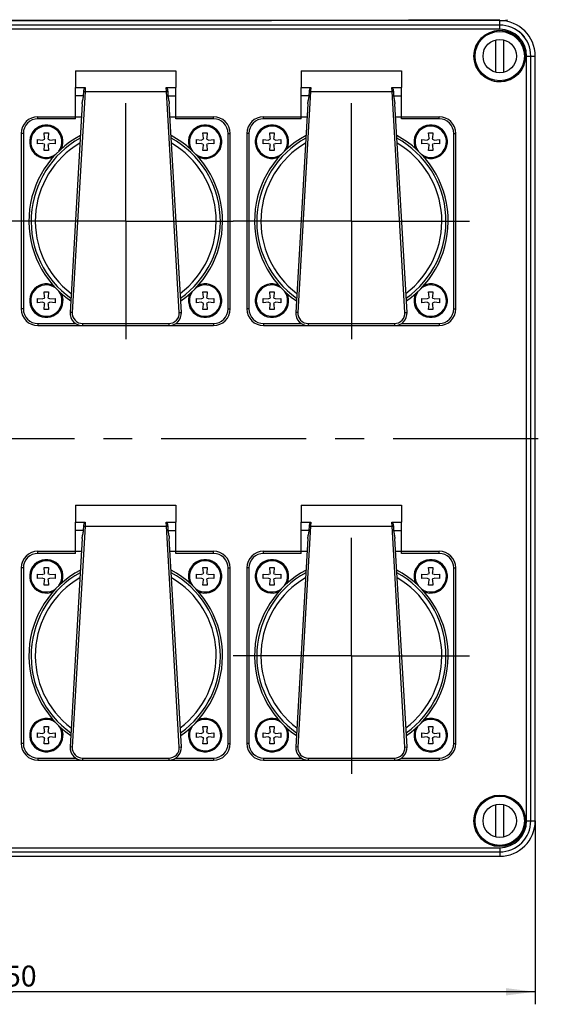
# Model space of a CAD drawing. Units: millimetres. Extents: x -3 to 844, y 0 to 594.
# Drawn here: x 366 to 431, y 259 to 377 of the extents above; entities that cross this region are included whole.
import ezdxf

# ---------------------------------------------------------------- set-up
doc = ezdxf.new("R2010")
doc.units = ezdxf.units.MM
doc.header["$LTSCALE"] = 46.255
doc.linetypes.add('CENTER', pattern=[0.6, 0.375, -0.075, 0.075, -0.075])
doc.layers.get('0').update_dxf_attribs({"linetype": 'CONTINUOUS'})
for name, color, linetype in [('DECKEL-AK12-DXF_CONTINUOUS_LINE', 7, 'CONTINUOUS'), ('DECKEL-AK12-GFR-X5-176-DXF_AXIS', 7, 'CONTINUOUS'), ('KASTEN-AK12-DXF_CONTINUOUS_LINE', 7, 'CONTINUOUS'), ('M-STV-1208_DXF_DIMENSION', 7, 'CONTINUOUS'), ('OBERTEIL-AK1DXF_CONTINUOUS_LINE', 7, 'CONTINUOUS'), ('SCHRAUBE_AK2DXF_CONTINUOUS_LINE', 7, 'CONTINUOUS'), ('SCHRAUBE_D_-DXF_CONTINUOUS_LINE', 7, 'CONTINUOUS'), ('SCHUKOSTECKDDXF_CONTINUOUS_LINE', 7, 'CONTINUOUS'), ('SCHUKOSTECKDOSE-4965_DXF_AXIS', 7, 'CONTINUOUS')]:
    doc.layers.add(name, color=color, linetype=linetype)
doc.styles.get("Standard").update_dxf_attribs({"font": 'txt', "width": 0.7})
doc.dimstyles.new('DIMSTYLE_1', dxfattribs={"dimtxt": 2.5, "dimasz": 3.5, "dimexe": 1.5, "dimexo": 0, "dimtad": 1, "dimdec": 3, "dimlfac": 2, "dimdsep": 46, "dimtxsty": 'STANDARD', "dimblk": '_FILLED', "dimblk1": '_FILLED', "dimblk2": '_FILLED', "dimcen": 0.09, "dimclrt": 5, "dimadec": 3, "dimazin": 2, "dimtp": 0.5, "dimtm": 0.5, "dimtfac": 1, "dimtdec": 3, "dimtofl": 0, "dimtmove": 0, "dimatfit": 3, "dimldrblk": '_FILLED', "dimfxl": 1, "dimtolj": 1, "dimarcsym": 0})

# ---------------------------------------------------------------- blocks, each defined once
blk = doc.blocks.new('_FILLED')
at = {"color": 0, "linetype": 'BYBLOCK'}
blk.add_solid([(0, 0), (-1, 0.125), (-1, -0.125)], dxfattribs=at)
blk = doc.blocks.new('*D0')
at = {"layer": 'M-STV-1208_DXF_DIMENSION', "color": 2, "linetype": 'CONTINUOUS'}
for p, q in [((303.03, 280.89), (303.03, 258.93)), ((428.03, 280.89), (428.03, 258.93)), ((303.03, 260.43), (365.53, 260.43)), ((428.03, 260.43), (365.53, 260.43))]:
    blk.add_line(p, q, dxfattribs=at)
at = {"layer": 'M-STV-1208_DXF_DIMENSION', "color": 2, "linetype": 'CONTINUOUS', "xscale": 3.5, "yscale": 3.5, "zscale": 3.5, "rotation": 180}
blk.add_blockref('_FILLED', (303.03, 260.43), dxfattribs=at)
at = {"layer": 'M-STV-1208_DXF_DIMENSION', "color": 2, "linetype": 'CONTINUOUS', "xscale": 3.5, "yscale": 3.5, "zscale": 3.5}
blk.add_blockref('_FILLED', (428.03, 260.43), dxfattribs=at)
at = {"layer": 'M-STV-1208_DXF_DIMENSION', "color": 5, "linetype": 'CONTINUOUS', "insert": (365.53, 263.56), "char_height": 2.5, "width": 8.5714, "attachment_point": 2, "line_spacing_factor": 0.9}
blk.add_mtext('250', dxfattribs=at)

msp = doc.modelspace()

# ---------------------------------------------------------------- linework, layer by layer
at = {"layer": 'DECKEL-AK12-DXF_CONTINUOUS_LINE', "color": 7, "linetype": 'CONTINUOUS'}
for p, q in [((423.78269, 376.63693), (307.28269, 376.63693)), ((428.03269, 280.88693), (428.03269, 372.38693)), ((307.28269, 276.63693), (423.78269, 276.63693))]:
    msp.add_line(p, q, dxfattribs=at)
at = {"layer": 'DECKEL-AK12-DXF_CONTINUOUS_LINE', "color": 9, "linetype": 'CONTINUOUS'}
for p, q in [((423.78269, 376.1037), (307.28269, 376.1037)), ((423.78269, 375.60387), (423.78269, 376.63693)), ((423.78269, 375.60387), (307.28269, 375.60387)), ((426.99964, 372.38693), (428.03269, 372.38693)), ((426.99964, 280.88693), (426.99964, 372.38693)), ((427.49947, 280.88693), (427.49947, 372.38693)), ((426.99964, 280.88693), (428.03269, 280.88693)), ((307.28269, 277.66998), (423.78269, 277.66998)), ((307.28269, 277.17015), (423.78269, 277.17015)), ((423.78269, 277.66998), (423.78269, 276.63693))]:
    msp.add_line(p, q, dxfattribs=at)
at = {"layer": 'DECKEL-AK12-DXF_CONTINUOUS_LINE', "color": 7, "linetype": 'CONTINUOUS'}
for centre, radius in [((423.78269, 372.38693), 3.08469), ((423.78269, 280.88693), 3.08469), ((423.78269, 280.88693), 3.05)]:
    msp.add_circle(centre, radius, dxfattribs=at)
for centre, radius, start, end in [((423.78269, 372.38693), 4.25, 0, 90), ((423.78269, 372.38693), 3.05, 49.9093515, 30.0898441), ((423.78269, 280.88693), 4.25, 270, 360)]:
    msp.add_arc(centre, radius, start, end, dxfattribs=at)
at = {"layer": 'DECKEL-AK12-DXF_CONTINUOUS_LINE', "color": 9, "linetype": 'CONTINUOUS'}
for centre, radius, start, end in [((423.78269, 372.38693), 3.71677, 0, 90), ((423.78269, 372.38693), 3.21693, 0, 90), ((423.78269, 280.88693), 3.71677, 270, 360), ((423.78269, 280.88693), 3.21693, 270, 360)]:
    msp.add_arc(centre, radius, start, end, dxfattribs=at)
at = {"layer": 'DECKEL-AK12-DXF_CONTINUOUS_LINE', "color": 7, "linetype": 'CONTINUOUS'}
msp.add_open_spline([(426.76832, 374.66544), (426.76601, 374.66314), (426.75497, 374.6809), (426.73796, 374.69357), (426.707, 374.73261), (426.64853, 374.79843), (426.55583, 374.90356), (426.43003, 375.03419), (426.29938, 375.16001), (426.19422, 375.25276), (426.12838, 375.31123), (426.08934, 375.3422), (426.07667, 375.3592), (426.0589, 375.37024), (426.06121, 375.37255)], degree=3, knots=[0, 0, 0, 0, 0.009777466, 0.038216025, 0.08441558, 0.146695114, 0.308785699, 0.499924263, 0.691149464, 0.853303224, 0.915588448, 0.961788551, 0.990224332, 1, 1, 1, 1], dxfattribs=at)
at = {"layer": 'DECKEL-AK12-GFR-X5-176-DXF_AXIS', "color": 7, "linetype": 'CENTER'}
for p, q in [((379.03269, 352.63693), (379.03269, 366.76193)), ((406.03269, 352.63693), (406.03269, 366.76193)), ((379.03269, 352.63693), (364.90769, 352.63693)), ((379.03269, 352.63693), (391.90769, 352.63693)), ((379.03269, 352.63693), (379.03269, 338.51193)), ((406.03269, 352.63693), (391.90769, 352.63693)), ((406.03269, 352.63693), (420.15769, 352.63693)), ((406.03269, 352.63693), (406.03269, 338.51193)), ((300.03269, 326.63693), (431.03269, 326.63693)), ((406.03269, 300.63693), (406.03269, 314.76193)), ((406.03269, 300.63693), (391.90769, 300.63693)), ((406.03269, 300.63693), (420.15769, 300.63693)), ((406.03269, 300.63693), (406.03269, 286.51193))]:
    msp.add_line(p, q, dxfattribs=at)
at = {"layer": 'KASTEN-AK12-DXF_CONTINUOUS_LINE', "color": 7, "linetype": 'CONTINUOUS'}
msp.add_arc((423.78269, 380.88693), 4.25, 270, 282.6621929, dxfattribs=at)
at = {"layer": 'OBERTEIL-AK1DXF_CONTINUOUS_LINE', "color": 7, "linetype": 'CONTINUOUS'}
msp.add_arc((365.53269, 16234.49357), 15857.85611, 269.789538667, 270.210461333, dxfattribs=at)
at = {"layer": 'SCHRAUBE_AK2DXF_CONTINUOUS_LINE', "color": 7, "linetype": 'CONTINUOUS'}
for p, q in [((423.32644, 370.43966), (423.32644, 374.33419)), ((424.23894, 374.33419), (424.23894, 370.43966)), ((423.32644, 278.93966), (423.32644, 282.83419)), ((424.23894, 282.83419), (424.23894, 278.93966))]:
    msp.add_line(p, q, dxfattribs=at)
for centre, radius in [((423.78269, 372.38693), 2.95), ((423.78269, 372.38693), 2), ((423.78269, 280.88693), 2.95), ((423.78269, 280.88693), 2)]:
    msp.add_circle(centre, radius, dxfattribs=at)
at = {"layer": 'SCHRAUBE_D_-DXF_CONTINUOUS_LINE', "color": 7, "linetype": 'CONTINUOUS'}
for p, q in [((369.27019, 363.18693), (369.79519, 363.18693)), ((369.32531, 362.55693), (369.27019, 363.18693)), ((369.79519, 363.18693), (369.74008, 362.55693)), ((388.27019, 363.18693), (388.79519, 363.18693)), ((388.32531, 362.55693), (388.27019, 363.18693)), ((388.79519, 363.18693), (388.74008, 362.55693)), ((396.27019, 363.18693), (396.79519, 363.18693)), ((396.32531, 362.55693), (396.27019, 363.18693)), ((396.79519, 363.18693), (396.74008, 362.55693)), ((415.27019, 363.18693), (415.79519, 363.18693)), ((415.32531, 362.55693), (415.27019, 363.18693)), ((415.79519, 363.18693), (415.74008, 362.55693)), ((368.48269, 362.39943), (369.11269, 362.34431)), ((368.48269, 361.87443), (368.48269, 362.39943)), ((369.11269, 361.92954), (368.48269, 361.87443)), ((369.27019, 362.39943), (369.11269, 362.34431)), ((369.11269, 361.92954), (369.27019, 361.87443)), ((369.32531, 362.55693), (369.27019, 362.39943)), ((369.27019, 361.87443), (369.32531, 361.71693)), ((369.27019, 361.08693), (369.32531, 361.71693)), ((369.79519, 362.39943), (369.74008, 362.55693)), ((369.74008, 361.71693), (369.79519, 361.87443)), ((369.74008, 361.71693), (369.79519, 361.08693)), ((369.95269, 362.34431), (369.79519, 362.39943)), ((369.79519, 361.87443), (369.95269, 361.92954)), ((369.95269, 362.34431), (370.58269, 362.39943)), ((370.58269, 361.87443), (369.95269, 361.92954)), ((370.58269, 362.39943), (370.58269, 361.87443)), ((387.48269, 362.39943), (388.11269, 362.34431)), ((387.48269, 361.87443), (387.48269, 362.39943)), ((388.11269, 361.92954), (387.48269, 361.87443)), ((388.27019, 362.39943), (388.11269, 362.34431)), ((388.11269, 361.92954), (388.27019, 361.87443)), ((388.32531, 362.55693), (388.27019, 362.39943)), ((388.27019, 361.87443), (388.32531, 361.71693)), ((388.27019, 361.08693), (388.32531, 361.71693)), ((388.79519, 362.39943), (388.74008, 362.55693)), ((388.74008, 361.71693), (388.79519, 361.87443)), ((388.74008, 361.71693), (388.79519, 361.08693)), ((388.95269, 362.34431), (388.79519, 362.39943)), ((388.79519, 361.87443), (388.95269, 361.92954)), ((388.95269, 362.34431), (389.58269, 362.39943)), ((389.58269, 361.87443), (388.95269, 361.92954)), ((389.58269, 362.39943), (389.58269, 361.87443)), ((395.48269, 362.39943), (396.11269, 362.34431)), ((395.48269, 361.87443), (395.48269, 362.39943)), ((396.11269, 361.92954), (395.48269, 361.87443)), ((396.27019, 362.39943), (396.11269, 362.34431)), ((396.11269, 361.92954), (396.27019, 361.87443)), ((396.32531, 362.55693), (396.27019, 362.39943)), ((396.27019, 361.87443), (396.32531, 361.71693)), ((396.27019, 361.08693), (396.32531, 361.71693)), ((396.79519, 362.39943), (396.74008, 362.55693)), ((396.74008, 361.71693), (396.79519, 361.87443)), ((396.74008, 361.71693), (396.79519, 361.08693)), ((396.95269, 362.34431), (396.79519, 362.39943)), ((396.79519, 361.87443), (396.95269, 361.92954)), ((396.95269, 362.34431), (397.58269, 362.39943)), ((397.58269, 361.87443), (396.95269, 361.92954)), ((397.58269, 362.39943), (397.58269, 361.87443)), ((414.48269, 362.39943), (415.11269, 362.34431)), ((414.48269, 361.87443), (414.48269, 362.39943)), ((415.11269, 361.92954), (414.48269, 361.87443)), ((415.27019, 362.39943), (415.11269, 362.34431)), ((415.11269, 361.92954), (415.27019, 361.87443)), ((415.32531, 362.55693), (415.27019, 362.39943)), ((415.27019, 361.87443), (415.32531, 361.71693)), ((415.27019, 361.08693), (415.32531, 361.71693)), ((415.79519, 362.39943), (415.74008, 362.55693)), ((415.74008, 361.71693), (415.79519, 361.87443)), ((415.74008, 361.71693), (415.79519, 361.08693)), ((415.95269, 362.34431), (415.79519, 362.39943)), ((415.79519, 361.87443), (415.95269, 361.92954)), ((415.95269, 362.34431), (416.58269, 362.39943)), ((416.58269, 361.87443), (415.95269, 361.92954)), ((416.58269, 362.39943), (416.58269, 361.87443)), ((369.79519, 361.08693), (369.27019, 361.08693)), ((388.79519, 361.08693), (388.27019, 361.08693)), ((396.79519, 361.08693), (396.27019, 361.08693)), ((415.79519, 361.08693), (415.27019, 361.08693)), ((369.27019, 344.18693), (369.79519, 344.18693)), ((369.32531, 343.55693), (369.27019, 344.18693)), ((369.79519, 344.18693), (369.74008, 343.55693)), ((388.27019, 344.18693), (388.79519, 344.18693)), ((388.32531, 343.55693), (388.27019, 344.18693)), ((388.79519, 344.18693), (388.74008, 343.55693)), ((396.27019, 344.18693), (396.79519, 344.18693)), ((396.32531, 343.55693), (396.27019, 344.18693)), ((396.79519, 344.18693), (396.74008, 343.55693)), ((415.27019, 344.18693), (415.79519, 344.18693)), ((415.32531, 343.55693), (415.27019, 344.18693)), ((415.79519, 344.18693), (415.74008, 343.55693)), ((368.48269, 343.39943), (369.11269, 343.34431)), ((368.48269, 342.87443), (368.48269, 343.39943)), ((369.11269, 342.92954), (368.48269, 342.87443)), ((369.27019, 343.39943), (369.11269, 343.34431)), ((369.11269, 342.92954), (369.27019, 342.87443)), ((369.32531, 343.55693), (369.27019, 343.39943)), ((369.27019, 342.87443), (369.32531, 342.71693)), ((369.79519, 343.39943), (369.74008, 343.55693)), ((369.74008, 342.71693), (369.79519, 342.87443)), ((369.95269, 343.34431), (369.79519, 343.39943)), ((369.79519, 342.87443), (369.95269, 342.92954)), ((369.95269, 343.34431), (370.58269, 343.39943)), ((370.58269, 342.87443), (369.95269, 342.92954)), ((370.58269, 343.39943), (370.58269, 342.87443)), ((387.48269, 343.39943), (388.11269, 343.34431)), ((387.48269, 342.87443), (387.48269, 343.39943)), ((388.11269, 342.92954), (387.48269, 342.87443)), ((388.27019, 343.39943), (388.11269, 343.34431)), ((388.11269, 342.92954), (388.27019, 342.87443)), ((388.32531, 343.55693), (388.27019, 343.39943)), ((388.27019, 342.87443), (388.32531, 342.71693)), ((388.79519, 343.39943), (388.74008, 343.55693)), ((388.74008, 342.71693), (388.79519, 342.87443)), ((388.95269, 343.34431), (388.79519, 343.39943)), ((388.79519, 342.87443), (388.95269, 342.92954)), ((388.95269, 343.34431), (389.58269, 343.39943)), ((389.58269, 342.87443), (388.95269, 342.92954)), ((389.58269, 343.39943), (389.58269, 342.87443)), ((395.48269, 343.39943), (396.11269, 343.34431)), ((395.48269, 342.87443), (395.48269, 343.39943)), ((396.11269, 342.92954), (395.48269, 342.87443)), ((396.27019, 343.39943), (396.11269, 343.34431)), ((396.11269, 342.92954), (396.27019, 342.87443)), ((396.32531, 343.55693), (396.27019, 343.39943)), ((396.27019, 342.87443), (396.32531, 342.71693)), ((396.79519, 343.39943), (396.74008, 343.55693)), ((396.74008, 342.71693), (396.79519, 342.87443)), ((396.95269, 343.34431), (396.79519, 343.39943)), ((396.79519, 342.87443), (396.95269, 342.92954)), ((396.95269, 343.34431), (397.58269, 343.39943)), ((397.58269, 342.87443), (396.95269, 342.92954)), ((397.58269, 343.39943), (397.58269, 342.87443)), ((414.48269, 343.39943), (415.11269, 343.34431)), ((414.48269, 342.87443), (414.48269, 343.39943)), ((415.11269, 342.92954), (414.48269, 342.87443)), ((415.27019, 343.39943), (415.11269, 343.34431)), ((415.11269, 342.92954), (415.27019, 342.87443)), ((415.32531, 343.55693), (415.27019, 343.39943)), ((415.27019, 342.87443), (415.32531, 342.71693)), ((415.79519, 343.39943), (415.74008, 343.55693)), ((415.74008, 342.71693), (415.79519, 342.87443)), ((415.95269, 343.34431), (415.79519, 343.39943)), ((415.79519, 342.87443), (415.95269, 342.92954)), ((415.95269, 343.34431), (416.58269, 343.39943)), ((416.58269, 342.87443), (415.95269, 342.92954)), ((416.58269, 343.39943), (416.58269, 342.87443)), ((369.27019, 342.08693), (369.32531, 342.71693)), ((369.79519, 342.08693), (369.27019, 342.08693)), ((369.74008, 342.71693), (369.79519, 342.08693)), ((388.27019, 342.08693), (388.32531, 342.71693)), ((388.79519, 342.08693), (388.27019, 342.08693)), ((388.74008, 342.71693), (388.79519, 342.08693)), ((396.27019, 342.08693), (396.32531, 342.71693)), ((396.79519, 342.08693), (396.27019, 342.08693)), ((396.74008, 342.71693), (396.79519, 342.08693)), ((415.27019, 342.08693), (415.32531, 342.71693)), ((415.79519, 342.08693), (415.27019, 342.08693)), ((415.74008, 342.71693), (415.79519, 342.08693)), ((369.27019, 311.18693), (369.79519, 311.18693)), ((369.32531, 310.55693), (369.27019, 311.18693)), ((369.79519, 311.18693), (369.74008, 310.55693)), ((388.27019, 311.18693), (388.79519, 311.18693)), ((388.32531, 310.55693), (388.27019, 311.18693)), ((388.79519, 311.18693), (388.74008, 310.55693)), ((396.27019, 311.18693), (396.79519, 311.18693)), ((396.32531, 310.55693), (396.27019, 311.18693)), ((396.79519, 311.18693), (396.74008, 310.55693)), ((415.27019, 311.18693), (415.79519, 311.18693)), ((415.32531, 310.55693), (415.27019, 311.18693)), ((415.79519, 311.18693), (415.74008, 310.55693)), ((368.48269, 310.39943), (369.11269, 310.34431)), ((368.48269, 309.87443), (368.48269, 310.39943)), ((369.11269, 309.92954), (368.48269, 309.87443)), ((369.27019, 310.39943), (369.11269, 310.34431)), ((369.11269, 309.92954), (369.27019, 309.87443)), ((369.32531, 310.55693), (369.27019, 310.39943)), ((369.27019, 309.87443), (369.32531, 309.71693)), ((369.79519, 310.39943), (369.74008, 310.55693)), ((369.74008, 309.71693), (369.79519, 309.87443)), ((369.95269, 310.34431), (369.79519, 310.39943)), ((369.79519, 309.87443), (369.95269, 309.92954)), ((369.95269, 310.34431), (370.58269, 310.39943)), ((370.58269, 309.87443), (369.95269, 309.92954)), ((370.58269, 310.39943), (370.58269, 309.87443)), ((387.48269, 310.39943), (388.11269, 310.34431)), ((387.48269, 309.87443), (387.48269, 310.39943)), ((388.11269, 309.92954), (387.48269, 309.87443)), ((388.27019, 310.39943), (388.11269, 310.34431)), ((388.11269, 309.92954), (388.27019, 309.87443)), ((388.32531, 310.55693), (388.27019, 310.39943)), ((388.27019, 309.87443), (388.32531, 309.71693)), ((388.79519, 310.39943), (388.74008, 310.55693)), ((388.74008, 309.71693), (388.79519, 309.87443)), ((388.95269, 310.34431), (388.79519, 310.39943)), ((388.79519, 309.87443), (388.95269, 309.92954)), ((388.95269, 310.34431), (389.58269, 310.39943)), ((389.58269, 309.87443), (388.95269, 309.92954)), ((389.58269, 310.39943), (389.58269, 309.87443)), ((395.48269, 310.39943), (396.11269, 310.34431)), ((395.48269, 309.87443), (395.48269, 310.39943)), ((396.11269, 309.92954), (395.48269, 309.87443)), ((396.27019, 310.39943), (396.11269, 310.34431)), ((396.11269, 309.92954), (396.27019, 309.87443)), ((396.32531, 310.55693), (396.27019, 310.39943)), ((396.27019, 309.87443), (396.32531, 309.71693)), ((396.79519, 310.39943), (396.74008, 310.55693)), ((396.74008, 309.71693), (396.79519, 309.87443)), ((396.95269, 310.34431), (396.79519, 310.39943)), ((396.79519, 309.87443), (396.95269, 309.92954)), ((396.95269, 310.34431), (397.58269, 310.39943)), ((397.58269, 309.87443), (396.95269, 309.92954)), ((397.58269, 310.39943), (397.58269, 309.87443)), ((414.48269, 310.39943), (415.11269, 310.34431)), ((414.48269, 309.87443), (414.48269, 310.39943)), ((415.11269, 309.92954), (414.48269, 309.87443)), ((415.27019, 310.39943), (415.11269, 310.34431)), ((415.11269, 309.92954), (415.27019, 309.87443)), ((415.32531, 310.55693), (415.27019, 310.39943)), ((415.27019, 309.87443), (415.32531, 309.71693)), ((415.79519, 310.39943), (415.74008, 310.55693)), ((415.74008, 309.71693), (415.79519, 309.87443)), ((415.95269, 310.34431), (415.79519, 310.39943)), ((415.79519, 309.87443), (415.95269, 309.92954)), ((415.95269, 310.34431), (416.58269, 310.39943)), ((416.58269, 309.87443), (415.95269, 309.92954)), ((416.58269, 310.39943), (416.58269, 309.87443)), ((369.27019, 309.08693), (369.32531, 309.71693)), ((369.79519, 309.08693), (369.27019, 309.08693)), ((369.74008, 309.71693), (369.79519, 309.08693)), ((388.27019, 309.08693), (388.32531, 309.71693)), ((388.79519, 309.08693), (388.27019, 309.08693)), ((388.74008, 309.71693), (388.79519, 309.08693)), ((396.27019, 309.08693), (396.32531, 309.71693)), ((396.79519, 309.08693), (396.27019, 309.08693)), ((396.74008, 309.71693), (396.79519, 309.08693)), ((415.27019, 309.08693), (415.32531, 309.71693)), ((415.79519, 309.08693), (415.27019, 309.08693)), ((415.74008, 309.71693), (415.79519, 309.08693)), ((369.27019, 292.18693), (369.79519, 292.18693)), ((369.32531, 291.55693), (369.27019, 292.18693)), ((369.79519, 292.18693), (369.74008, 291.55693)), ((388.27019, 292.18693), (388.79519, 292.18693)), ((388.32531, 291.55693), (388.27019, 292.18693)), ((388.79519, 292.18693), (388.74008, 291.55693)), ((396.27019, 292.18693), (396.79519, 292.18693)), ((396.32531, 291.55693), (396.27019, 292.18693)), ((396.79519, 292.18693), (396.74008, 291.55693)), ((415.27019, 292.18693), (415.79519, 292.18693)), ((415.32531, 291.55693), (415.27019, 292.18693)), ((415.79519, 292.18693), (415.74008, 291.55693)), ((368.48269, 291.39943), (369.11269, 291.34431)), ((368.48269, 290.87443), (368.48269, 291.39943)), ((369.27019, 291.39943), (369.11269, 291.34431)), ((369.32531, 291.55693), (369.27019, 291.39943)), ((369.79519, 291.39943), (369.74008, 291.55693)), ((369.95269, 291.34431), (369.79519, 291.39943)), ((369.95269, 291.34431), (370.58269, 291.39943)), ((370.58269, 291.39943), (370.58269, 290.87443)), ((387.48269, 291.39943), (388.11269, 291.34431)), ((387.48269, 290.87443), (387.48269, 291.39943)), ((388.27019, 291.39943), (388.11269, 291.34431)), ((388.32531, 291.55693), (388.27019, 291.39943)), ((388.79519, 291.39943), (388.74008, 291.55693)), ((388.95269, 291.34431), (388.79519, 291.39943)), ((388.95269, 291.34431), (389.58269, 291.39943)), ((389.58269, 291.39943), (389.58269, 290.87443)), ((395.48269, 291.39943), (396.11269, 291.34431)), ((395.48269, 290.87443), (395.48269, 291.39943)), ((396.27019, 291.39943), (396.11269, 291.34431)), ((396.32531, 291.55693), (396.27019, 291.39943)), ((396.79519, 291.39943), (396.74008, 291.55693)), ((396.95269, 291.34431), (396.79519, 291.39943)), ((396.95269, 291.34431), (397.58269, 291.39943)), ((397.58269, 291.39943), (397.58269, 290.87443)), ((414.48269, 291.39943), (415.11269, 291.34431)), ((414.48269, 290.87443), (414.48269, 291.39943)), ((415.27019, 291.39943), (415.11269, 291.34431)), ((415.32531, 291.55693), (415.27019, 291.39943)), ((415.79519, 291.39943), (415.74008, 291.55693)), ((415.95269, 291.34431), (415.79519, 291.39943)), ((415.95269, 291.34431), (416.58269, 291.39943)), ((416.58269, 291.39943), (416.58269, 290.87443)), ((369.11269, 290.92954), (368.48269, 290.87443)), ((369.11269, 290.92954), (369.27019, 290.87443)), ((369.27019, 290.87443), (369.32531, 290.71693)), ((369.27019, 290.08693), (369.32531, 290.71693)), ((369.79519, 290.08693), (369.27019, 290.08693)), ((369.74008, 290.71693), (369.79519, 290.87443)), ((369.74008, 290.71693), (369.79519, 290.08693)), ((369.79519, 290.87443), (369.95269, 290.92954)), ((370.58269, 290.87443), (369.95269, 290.92954)), ((388.11269, 290.92954), (387.48269, 290.87443)), ((388.11269, 290.92954), (388.27019, 290.87443)), ((388.27019, 290.87443), (388.32531, 290.71693)), ((388.27019, 290.08693), (388.32531, 290.71693)), ((388.79519, 290.08693), (388.27019, 290.08693)), ((388.74008, 290.71693), (388.79519, 290.87443)), ((388.74008, 290.71693), (388.79519, 290.08693)), ((388.79519, 290.87443), (388.95269, 290.92954)), ((389.58269, 290.87443), (388.95269, 290.92954)), ((396.11269, 290.92954), (395.48269, 290.87443)), ((396.11269, 290.92954), (396.27019, 290.87443)), ((396.27019, 290.87443), (396.32531, 290.71693)), ((396.27019, 290.08693), (396.32531, 290.71693)), ((396.79519, 290.08693), (396.27019, 290.08693)), ((396.74008, 290.71693), (396.79519, 290.87443)), ((396.74008, 290.71693), (396.79519, 290.08693)), ((396.79519, 290.87443), (396.95269, 290.92954)), ((397.58269, 290.87443), (396.95269, 290.92954)), ((415.11269, 290.92954), (414.48269, 290.87443)), ((415.11269, 290.92954), (415.27019, 290.87443)), ((415.27019, 290.87443), (415.32531, 290.71693)), ((415.27019, 290.08693), (415.32531, 290.71693)), ((415.79519, 290.08693), (415.27019, 290.08693)), ((415.74008, 290.71693), (415.79519, 290.87443)), ((415.74008, 290.71693), (415.79519, 290.08693)), ((415.79519, 290.87443), (415.95269, 290.92954)), ((416.58269, 290.87443), (415.95269, 290.92954))]:
    msp.add_line(p, q, dxfattribs=at)
for centre, start, end in [((369.53269, 362.13693), 323.9233829, 306.9879137), ((388.53269, 362.13693), 233.0120863, 216.0766171), ((396.53269, 362.13693), 323.9233829, 306.9879137), ((415.53269, 362.13693), 233.0120863, 216.0766171), ((369.53269, 343.13693), 53.8572698, 37.0119828), ((388.53269, 343.13693), 142.9880172, 126.1427302), ((396.53269, 343.13693), 53.8572698, 37.0119828), ((415.53269, 343.13693), 142.9880172, 126.1427302), ((369.53269, 310.13693), 323.9233829, 306.9879137), ((388.53269, 310.13693), 233.0120863, 216.0766171), ((396.53269, 310.13693), 323.9233829, 306.9879137), ((415.53269, 310.13693), 233.0120863, 216.0766171), ((369.53269, 291.13693), 53.8572698, 37.0119828), ((388.53269, 291.13693), 142.9880172, 126.1427302), ((396.53269, 291.13693), 53.8572698, 37.0119828), ((415.53269, 291.13693), 142.9880172, 126.1427302)]:
    msp.add_arc(centre, 1.875, start, end, dxfattribs=at)
at = {"layer": 'SCHUKOSTECKDDXF_CONTINUOUS_LINE', "color": 7, "linetype": 'CONTINUOUS'}
for p, q in [((373.03269, 370.63693), (385.03269, 370.63693)), ((373.03269, 370.63693), (373.03269, 368.63442)), ((385.03269, 370.63693), (385.03269, 368.63442)), ((400.03269, 370.63693), (412.03269, 370.63693)), ((400.03269, 370.63693), (400.03269, 368.63442)), ((412.03269, 370.63693), (412.03269, 368.63442)), ((373.03269, 368.63442), (374.18653, 368.63442)), ((373.03269, 364.88693), (373.03269, 368.63442)), ((373.98119, 367.63693), (374.01076, 368.14563)), ((383.87886, 368.63442), (385.03269, 368.63442)), ((384.05463, 368.14563), (384.0842, 367.63693)), ((385.03269, 364.88693), (385.03269, 368.63442)), ((400.03269, 368.63442), (401.18653, 368.63442)), ((400.03269, 364.88693), (400.03269, 368.63442)), ((400.98119, 367.63693), (401.01076, 368.14563)), ((410.87886, 368.63442), (412.03269, 368.63442)), ((411.05463, 368.14563), (411.0842, 367.63693)), ((412.03269, 364.88693), (412.03269, 368.63442)), ((373.82408, 366.65713), (372.37493, 341.72396)), ((385.69045, 341.72396), (384.24131, 366.65713)), ((400.82408, 366.65713), (399.37493, 341.72396)), ((412.69045, 341.72396), (411.24131, 366.65713)), ((368.53269, 365.13693), (373.73572, 365.13693)), ((384.32967, 365.13693), (389.53269, 365.13693)), ((395.53269, 365.13693), (400.73572, 365.13693)), ((411.32967, 365.13693), (416.53269, 365.13693)), ((366.53269, 363.13693), (366.53269, 342.13693)), ((391.53269, 342.13693), (391.53269, 363.13693)), ((393.53269, 363.13693), (393.53269, 342.13693)), ((418.53269, 342.13693), (418.53269, 363.13693)), ((368.53269, 340.13693), (389.53269, 340.13693)), ((395.53269, 340.13693), (416.53269, 340.13693)), ((373.03269, 318.63693), (385.03269, 318.63693)), ((373.03269, 318.63693), (373.03269, 316.63442)), ((385.03269, 318.63693), (385.03269, 316.63442)), ((400.03269, 318.63693), (412.03269, 318.63693)), ((400.03269, 318.63693), (400.03269, 316.63442)), ((412.03269, 318.63693), (412.03269, 316.63442)), ((373.03269, 316.63442), (374.18653, 316.63442)), ((373.03269, 312.88693), (373.03269, 316.63442)), ((373.98119, 315.63693), (374.01076, 316.14563)), ((383.87886, 316.63442), (385.03269, 316.63442)), ((384.05463, 316.14563), (384.0842, 315.63693)), ((385.03269, 312.88693), (385.03269, 316.63442)), ((400.03269, 316.63442), (401.18653, 316.63442)), ((400.03269, 312.88693), (400.03269, 316.63442)), ((400.98119, 315.63693), (401.01076, 316.14563)), ((410.87886, 316.63442), (412.03269, 316.63442)), ((411.05463, 316.14563), (411.0842, 315.63693)), ((412.03269, 312.88693), (412.03269, 316.63442)), ((373.82408, 314.65713), (372.37493, 289.72396)), ((385.69045, 289.72396), (384.24131, 314.65713)), ((400.82408, 314.65713), (399.37493, 289.72396)), ((412.69045, 289.72396), (411.24131, 314.65713)), ((368.53269, 313.13693), (373.73572, 313.13693)), ((384.32967, 313.13693), (389.53269, 313.13693)), ((395.53269, 313.13693), (400.73572, 313.13693)), ((411.32967, 313.13693), (416.53269, 313.13693)), ((366.53269, 311.13693), (366.53269, 290.13693)), ((391.53269, 290.13693), (391.53269, 311.13693)), ((393.53269, 311.13693), (393.53269, 290.13693)), ((418.53269, 290.13693), (418.53269, 311.13693)), ((368.53269, 288.13693), (389.53269, 288.13693)), ((395.53269, 288.13693), (416.53269, 288.13693))]:
    msp.add_line(p, q, dxfattribs=at)
at = {"layer": 'SCHUKOSTECKDDXF_CONTINUOUS_LINE', "color": 9, "linetype": 'CONTINUOUS'}
for p, q in [((374.1605, 368.13677), (372.62451, 341.70946)), ((373.98119, 367.63693), (373.03269, 367.63693)), ((374.01076, 368.14563), (374.16051, 368.13693)), ((374.18653, 368.63442), (374.1605, 368.13677)), ((374.1605, 368.13677), (383.90489, 368.13677)), ((383.90489, 368.13677), (383.87886, 368.63442)), ((383.90488, 368.13693), (384.05463, 368.14563)), ((385.44088, 341.70946), (383.90489, 368.13677)), ((384.0842, 367.63693), (385.03269, 367.63693)), ((401.1605, 368.13677), (399.62451, 341.70946)), ((400.98119, 367.63693), (400.03269, 367.63693)), ((401.01076, 368.14563), (401.16051, 368.13693)), ((401.18653, 368.63442), (401.1605, 368.13677)), ((401.1605, 368.13677), (410.90489, 368.13677)), ((410.90489, 368.13677), (410.87886, 368.63442)), ((410.90488, 368.13693), (411.05463, 368.14563)), ((412.44088, 341.70946), (410.90489, 368.13677)), ((411.0842, 367.63693), (412.03269, 367.63693)), ((368.53269, 364.88693), (368.53269, 365.13693)), ((373.03269, 364.88693), (368.53269, 364.88693)), ((389.53269, 364.88693), (385.03269, 364.88693)), ((389.53269, 364.88693), (389.53269, 365.13693)), ((395.53269, 364.88693), (395.53269, 365.13693)), ((400.03269, 364.88693), (395.53269, 364.88693)), ((416.53269, 364.88693), (412.03269, 364.88693)), ((416.53269, 364.88693), (416.53269, 365.13693)), ((366.78269, 363.13693), (366.53269, 363.13693)), ((366.78269, 363.13693), (366.78269, 342.13693)), ((391.28269, 363.13693), (391.53269, 363.13693)), ((391.28269, 342.13693), (391.28269, 363.13693)), ((393.78269, 363.13693), (393.53269, 363.13693)), ((393.78269, 363.13693), (393.78269, 342.13693)), ((418.28269, 363.13693), (418.53269, 363.13693)), ((418.28269, 342.13693), (418.28269, 363.13693)), ((366.78269, 342.13693), (366.53269, 342.13693)), ((372.62451, 341.70946), (372.37493, 341.72396)), ((385.44088, 341.70946), (385.69045, 341.72396)), ((391.28269, 342.13693), (391.53269, 342.13693)), ((393.78269, 342.13693), (393.53269, 342.13693)), ((399.62451, 341.70946), (399.37493, 341.72396)), ((412.44088, 341.70946), (412.69045, 341.72396)), ((418.28269, 342.13693), (418.53269, 342.13693)), ((368.53269, 340.38693), (373.04597, 340.38693)), ((368.53269, 340.38693), (368.53269, 340.13693)), ((373.87241, 340.38693), (384.19298, 340.38693)), ((373.87241, 340.38693), (373.87241, 340.13693)), ((384.19298, 340.38693), (384.19298, 340.13693)), ((385.01942, 340.38693), (389.53269, 340.38693)), ((389.53269, 340.38693), (389.53269, 340.13693)), ((395.53269, 340.38693), (400.04597, 340.38693)), ((395.53269, 340.38693), (395.53269, 340.13693)), ((400.87241, 340.38693), (411.19298, 340.38693)), ((400.87241, 340.38693), (400.87241, 340.13693)), ((411.19298, 340.38693), (411.19298, 340.13693)), ((412.01942, 340.38693), (416.53269, 340.38693)), ((416.53269, 340.38693), (416.53269, 340.13693)), ((374.1605, 316.13677), (372.62451, 289.70946)), ((374.01076, 316.14563), (374.16051, 316.13693)), ((374.18653, 316.63442), (374.1605, 316.13677)), ((374.1605, 316.13677), (383.90489, 316.13677)), ((383.90489, 316.13677), (383.87886, 316.63442)), ((383.90488, 316.13693), (384.05463, 316.14563)), ((385.44088, 289.70946), (383.90489, 316.13677)), ((401.1605, 316.13677), (399.62451, 289.70946)), ((401.01076, 316.14563), (401.16051, 316.13693)), ((401.18653, 316.63442), (401.1605, 316.13677)), ((401.1605, 316.13677), (410.90489, 316.13677)), ((410.90489, 316.13677), (410.87886, 316.63442)), ((410.90488, 316.13693), (411.05463, 316.14563)), ((412.44088, 289.70946), (410.90489, 316.13677)), ((373.98119, 315.63693), (373.03269, 315.63693)), ((384.0842, 315.63693), (385.03269, 315.63693)), ((400.98119, 315.63693), (400.03269, 315.63693)), ((411.0842, 315.63693), (412.03269, 315.63693)), ((368.53269, 312.88693), (368.53269, 313.13693)), ((373.03269, 312.88693), (368.53269, 312.88693)), ((389.53269, 312.88693), (385.03269, 312.88693)), ((389.53269, 312.88693), (389.53269, 313.13693)), ((395.53269, 312.88693), (395.53269, 313.13693)), ((400.03269, 312.88693), (395.53269, 312.88693)), ((416.53269, 312.88693), (412.03269, 312.88693)), ((416.53269, 312.88693), (416.53269, 313.13693)), ((366.78269, 311.13693), (366.53269, 311.13693)), ((366.78269, 311.13693), (366.78269, 290.13693)), ((391.28269, 311.13693), (391.53269, 311.13693)), ((391.28269, 290.13693), (391.28269, 311.13693)), ((393.78269, 311.13693), (393.53269, 311.13693)), ((393.78269, 311.13693), (393.78269, 290.13693)), ((418.28269, 311.13693), (418.53269, 311.13693)), ((418.28269, 290.13693), (418.28269, 311.13693)), ((366.78269, 290.13693), (366.53269, 290.13693)), ((391.28269, 290.13693), (391.53269, 290.13693)), ((393.78269, 290.13693), (393.53269, 290.13693)), ((418.28269, 290.13693), (418.53269, 290.13693)), ((372.62451, 289.70946), (372.37493, 289.72396)), ((385.44088, 289.70946), (385.69045, 289.72396)), ((399.62451, 289.70946), (399.37493, 289.72396)), ((412.44088, 289.70946), (412.69045, 289.72396)), ((368.53269, 288.38693), (373.04597, 288.38693)), ((368.53269, 288.38693), (368.53269, 288.13693)), ((373.87241, 288.38693), (384.19298, 288.38693)), ((373.87241, 288.38693), (373.87241, 288.13693)), ((384.19298, 288.38693), (384.19298, 288.13693)), ((385.01942, 288.38693), (389.53269, 288.38693)), ((389.53269, 288.38693), (389.53269, 288.13693)), ((395.53269, 288.38693), (400.04597, 288.38693)), ((395.53269, 288.38693), (395.53269, 288.13693)), ((400.87241, 288.38693), (411.19298, 288.38693)), ((400.87241, 288.38693), (400.87241, 288.13693)), ((411.19298, 288.38693), (411.19298, 288.13693)), ((412.01942, 288.38693), (416.53269, 288.38693)), ((416.53269, 288.38693), (416.53269, 288.13693))]:
    msp.add_line(p, q, dxfattribs=at)
at = {"layer": 'SCHUKOSTECKDDXF_CONTINUOUS_LINE', "color": 7, "linetype": 'CONTINUOUS'}
for centre, radius, start, end in [((368.53269, 363.13693), 2, 90, 180), ((369.53269, 362.13693), 1.99998, 335.2883409, 294.5425708), ((388.53269, 362.13693), 1.99998, 245.4651644, 204.7172403), ((389.53269, 363.13693), 2, 0, 90), ((395.53269, 363.13693), 2, 90, 180), ((396.53269, 362.13693), 1.99998, 335.2883409, 294.5425708), ((415.53269, 362.13693), 1.99998, 245.4651644, 204.7172403), ((416.53269, 363.13693), 2, 0, 90), ((379.03269, 352.63693), 11.58815, 117.933586, 235.4137125), ((379.03269, 352.63693), 11.58815, 304.5862875, 62.066414), ((406.03269, 352.63693), 11.58815, 117.933586, 235.4137125), ((406.03269, 352.63693), 11.58815, 304.5862875, 62.066414), ((369.53269, 343.13693), 1.99998, 65.3277535, 24.5558984), ((388.53269, 343.13693), 1.99998, 155.449911, 114.6800304), ((396.53269, 343.13693), 1.99998, 65.3277535, 24.5558984), ((415.53269, 343.13693), 1.99998, 155.449911, 114.6800304), ((368.53269, 342.13693), 2, 180, 270), ((373.87241, 341.63693), 1.5, 176.6736492, 270), ((384.19298, 341.63693), 1.5, 270, 3.3263508), ((389.53269, 342.13693), 2, 270, 360), ((395.53269, 342.13693), 2, 180, 270), ((400.87241, 341.63693), 1.5, 176.6736492, 270), ((411.19298, 341.63693), 1.5, 270, 3.3263508), ((416.53269, 342.13693), 2, 270, 360), ((368.53269, 311.13693), 2, 90, 180), ((389.53269, 311.13693), 2, 0, 90), ((395.53269, 311.13693), 2, 90, 180), ((416.53269, 311.13693), 2, 0, 90), ((369.53269, 310.13693), 1.99998, 335.2883409, 294.5425708), ((388.53269, 310.13693), 1.99998, 245.4651644, 204.7172403), ((396.53269, 310.13693), 1.99998, 335.2883409, 294.5425708), ((415.53269, 310.13693), 1.99998, 245.4651644, 204.7172403), ((379.03269, 300.63693), 11.58815, 117.933586, 235.4137125), ((379.03269, 300.63693), 11.58815, 304.5862875, 62.066414), ((406.03269, 300.63693), 11.58815, 117.933586, 235.4137125), ((406.03269, 300.63693), 11.58815, 304.5862875, 62.066414), ((369.53269, 291.13693), 1.99998, 65.3277535, 24.5558984), ((388.53269, 291.13693), 1.99998, 155.449911, 114.6800304), ((396.53269, 291.13693), 1.99998, 65.3277535, 24.5558984), ((415.53269, 291.13693), 1.99998, 155.449911, 114.6800304), ((368.53269, 290.13693), 2, 180, 270), ((389.53269, 290.13693), 2, 270, 360), ((395.53269, 290.13693), 2, 180, 270), ((416.53269, 290.13693), 2, 270, 360), ((373.87241, 289.63693), 1.5, 176.6736492, 270), ((384.19298, 289.63693), 1.5, 270, 3.3263508), ((400.87241, 289.63693), 1.5, 176.6736492, 270), ((411.19298, 289.63693), 1.5, 270, 3.3263508)]:
    msp.add_arc(centre, radius, start, end, dxfattribs=at)
at = {"layer": 'SCHUKOSTECKDDXF_CONTINUOUS_LINE', "color": 9, "linetype": 'CONTINUOUS'}
for centre, radius, start, end in [((368.53269, 363.13693), 1.75, 90, 180), ((389.53269, 363.13693), 1.75, 0, 90), ((395.53269, 363.13693), 1.75, 90, 180), ((416.53269, 363.13693), 1.75, 0, 90), ((379.03269, 352.63693), 11.32187, 118.7552157, 234.5920828), ((379.03269, 352.63693), 10.82377, 120.4234826, 232.9238159), ((379.03269, 352.63693), 11.32187, 305.4079172, 61.2447843), ((379.03269, 352.63693), 10.82377, 307.0761841, 59.5765174), ((406.03269, 352.63693), 11.32187, 118.7552157, 234.5920828), ((406.03269, 352.63693), 10.82377, 120.4234826, 232.9238159), ((406.03269, 352.63693), 11.32187, 305.4079172, 61.2447843), ((406.03269, 352.63693), 10.82377, 307.0761841, 59.5765174), ((368.53269, 342.13693), 1.75, 180, 270), ((373.87241, 341.63693), 1.25, 176.6736492, 270), ((384.19298, 341.63693), 1.25, 270, 3.3263508), ((389.53269, 342.13693), 1.75, 270, 360), ((395.53269, 342.13693), 1.75, 180, 270), ((400.87241, 341.63693), 1.25, 176.6736492, 270), ((411.19298, 341.63693), 1.25, 270, 3.3263508), ((416.53269, 342.13693), 1.75, 270, 360), ((368.53269, 311.13693), 1.75, 90, 180), ((389.53269, 311.13693), 1.75, 0, 90), ((395.53269, 311.13693), 1.75, 90, 180), ((416.53269, 311.13693), 1.75, 0, 90), ((379.03269, 300.63693), 11.32187, 118.7552157, 234.5920828), ((379.03269, 300.63693), 10.82377, 120.4234826, 232.9238159), ((379.03269, 300.63693), 11.32187, 305.4079172, 61.2447843), ((379.03269, 300.63693), 10.82377, 307.0761841, 59.5765174), ((406.03269, 300.63693), 11.32187, 118.7552157, 234.5920828), ((406.03269, 300.63693), 10.82377, 120.4234826, 232.9238159), ((406.03269, 300.63693), 11.32187, 305.4079172, 61.2447843), ((406.03269, 300.63693), 10.82377, 307.0761841, 59.5765174), ((368.53269, 290.13693), 1.75, 180, 270), ((389.53269, 290.13693), 1.75, 270, 360), ((395.53269, 290.13693), 1.75, 180, 270), ((416.53269, 290.13693), 1.75, 270, 360), ((373.87241, 289.63693), 1.25, 176.6736492, 270), ((384.19298, 289.63693), 1.25, 270, 3.3263508), ((400.87241, 289.63693), 1.25, 176.6736492, 270), ((411.19298, 289.63693), 1.25, 270, 3.3263508)]:
    msp.add_arc(centre, radius, start, end, dxfattribs=at)
at = {"layer": 'SCHUKOSTECKDDXF_CONTINUOUS_LINE', "color": 7, "linetype": 'CONTINUOUS'}
for points, knots in [([(373.82408, 366.65713), (373.83348, 366.8189), (373.90376, 367.14348), (373.9714, 367.46848), (373.98119, 367.63693)], [0, 0, 0, 0, 0.489881113, 1, 1, 1, 1]), ([(374.01076, 368.14563), (374.01604, 368.2362), (374.03215, 368.37171), (374.08052, 368.52512), (374.12363, 368.60283), (374.16437, 368.63442), (374.18653, 368.63442)], [0, 0, 0, 0, 0.501537122, 0.752230574, 0.877514064, 1, 1, 1, 1]), ([(383.87886, 368.63442), (383.90101, 368.63442), (383.94176, 368.60283), (383.98487, 368.52512), (384.03324, 368.3717), (384.04935, 368.23619), (384.05463, 368.14563)], [0, 0, 0, 0, 0.122490083, 0.247772188, 0.498467238, 1, 1, 1, 1]), ([(384.0842, 367.63693), (384.09399, 367.46848), (384.16162, 367.14347), (384.23191, 366.8189), (384.24131, 366.65713)], [0, 0, 0, 0, 0.510119905, 1, 1, 1, 1]), ([(400.82408, 366.65713), (400.83348, 366.8189), (400.90376, 367.14348), (400.9714, 367.46848), (400.98119, 367.63693)], [0, 0, 0, 0, 0.489881113, 1, 1, 1, 1]), ([(401.01076, 368.14563), (401.01604, 368.2362), (401.03215, 368.37171), (401.08052, 368.52512), (401.12363, 368.60283), (401.16437, 368.63442), (401.18653, 368.63442)], [0, 0, 0, 0, 0.501537122, 0.752230574, 0.877514064, 1, 1, 1, 1]), ([(410.87886, 368.63442), (410.90101, 368.63442), (410.94176, 368.60283), (410.98487, 368.52512), (411.03324, 368.3717), (411.04935, 368.23619), (411.05463, 368.14563)], [0, 0, 0, 0, 0.122490083, 0.247772188, 0.498467238, 1, 1, 1, 1]), ([(411.0842, 367.63693), (411.09399, 367.46848), (411.16162, 367.14347), (411.23191, 366.8189), (411.24131, 366.65713)], [0, 0, 0, 0, 0.510119905, 1, 1, 1, 1]), ([(374.01076, 316.14563), (374.01604, 316.2362), (374.03215, 316.37171), (374.08052, 316.52512), (374.12363, 316.60283), (374.16437, 316.63442), (374.18653, 316.63442)], [0, 0, 0, 0, 0.501537122, 0.752230574, 0.877514064, 1, 1, 1, 1]), ([(383.87886, 316.63442), (383.90101, 316.63442), (383.94176, 316.60283), (383.98487, 316.52512), (384.03324, 316.3717), (384.04935, 316.23619), (384.05463, 316.14563)], [0, 0, 0, 0, 0.122490083, 0.247772188, 0.498467238, 1, 1, 1, 1]), ([(401.01076, 316.14563), (401.01604, 316.2362), (401.03215, 316.37171), (401.08052, 316.52512), (401.12363, 316.60283), (401.16437, 316.63442), (401.18653, 316.63442)], [0, 0, 0, 0, 0.501537122, 0.752230574, 0.877514064, 1, 1, 1, 1]), ([(410.87886, 316.63442), (410.90101, 316.63442), (410.94176, 316.60283), (410.98487, 316.52512), (411.03324, 316.3717), (411.04935, 316.23619), (411.05463, 316.14563)], [0, 0, 0, 0, 0.122490083, 0.247772188, 0.498467238, 1, 1, 1, 1]), ([(373.82408, 314.65713), (373.83348, 314.8189), (373.90376, 315.14348), (373.9714, 315.46848), (373.98119, 315.63693)], [0, 0, 0, 0, 0.489881113, 1, 1, 1, 1]), ([(384.0842, 315.63693), (384.09399, 315.46848), (384.16162, 315.14347), (384.23191, 314.8189), (384.24131, 314.65713)], [0, 0, 0, 0, 0.510119905, 1, 1, 1, 1]), ([(400.82408, 314.65713), (400.83348, 314.8189), (400.90376, 315.14348), (400.9714, 315.46848), (400.98119, 315.63693)], [0, 0, 0, 0, 0.489881113, 1, 1, 1, 1]), ([(411.0842, 315.63693), (411.09399, 315.46848), (411.16162, 315.14347), (411.23191, 314.8189), (411.24131, 314.65713)], [0, 0, 0, 0, 0.510119905, 1, 1, 1, 1])]:
    msp.add_open_spline(points, degree=3, knots=knots, dxfattribs=at)
at = {"layer": 'SCHUKOSTECKDOSE-4965_DXF_AXIS', "color": 7, "linetype": 'CENTER'}
for p, q in [((379.03269, 352.63693), (379.03269, 355.63698)), ((406.03269, 352.63693), (406.03269, 355.63698)), ((379.03269, 352.63693), (376.03264, 352.63693)), ((379.03269, 352.63693), (382.03274, 352.63693)), ((379.03269, 352.63693), (379.03269, 349.63688)), ((406.03269, 352.63693), (403.03264, 352.63693)), ((406.03269, 352.63693), (409.03274, 352.63693)), ((406.03269, 352.63693), (406.03269, 349.63688))]:
    msp.add_line(p, q, dxfattribs=at)

# ---------------------------------------------------------------- dimensions: what is measured, and where the dimension line sits
at = {"layer": 'M-STV-1208_DXF_DIMENSION', "color": 2, "linetype": 'CONTINUOUS'}
dim = msp.add_linear_dim(base=(428.03269, 260.43039), p1=(303.03269, 280.88693), p2=(428.03269, 280.88693), dimstyle='DIMSTYLE_1', dxfattribs=at)
dim.commit()
dim.dimension.update_dxf_attribs({"geometry": '*D0', "text_midpoint": (365.17556, 260.43039), "dimtype": 160})

doc.saveas('drawing.dxf')
